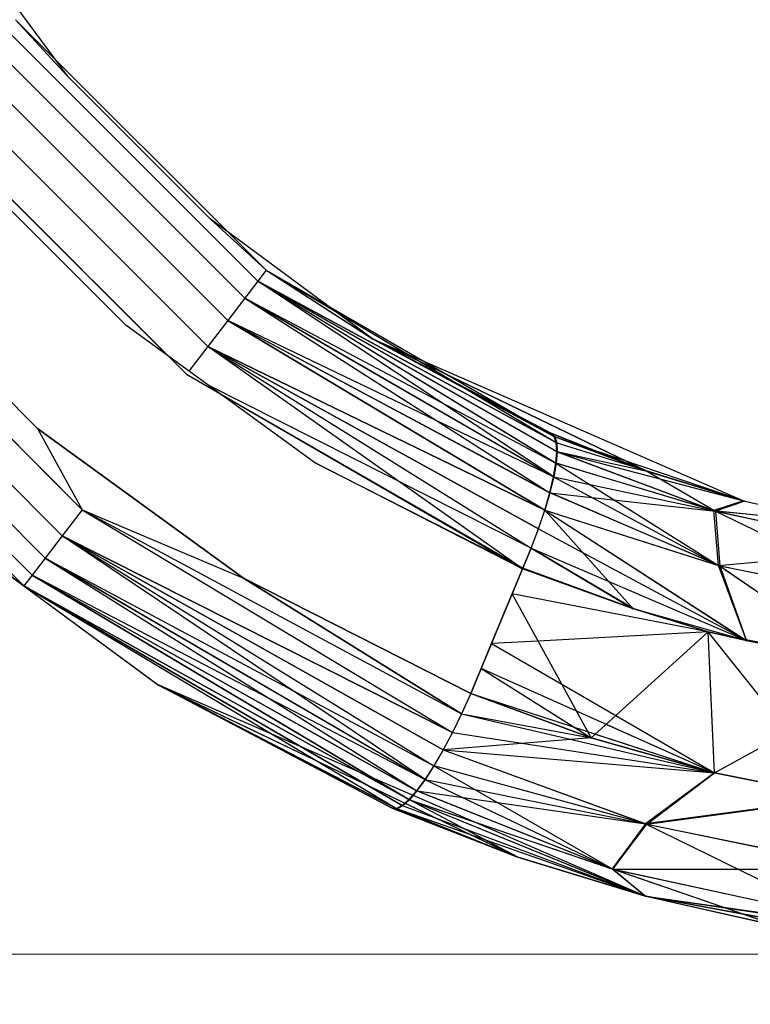
# Model space of a CAD drawing. Units: millimetres. Extents: x -6237 to 2675, y -4132 to 6622.
# Drawn here: x -2071 to -2066, y -1532 to -1524 of the extents above; entities that cross this region are included whole.
import ezdxf

# ---------------------------------------------------------------- set-up
doc = ezdxf.new("R2010")
doc.units = ezdxf.units.MM
doc.layers.add('Strefa bezpieczna', color=8, linetype='Continuous')
doc.dimstyles.get("Standard").update_dxf_attribs({"dimtxt": 180, "dimasz": 180, "dimexe": 0.18, "dimexo": 0.0625, "dimgap": 200, "dimtad": 0, "dimtih": 1, "dimtoh": 1, "dimlfac": 0.001, "dimzin": 0, "dimdsep": 46, "dimtxsty": 'Standard', "dimcen": 0.09, "dimse1": 1, "dimse2": 1, "dimadec": 0, "dimazin": 0, "dimtfac": 1, "dimtdec": 4, "dimtofl": 0, "dimtmove": 0, "dimatfit": 3, "dimfxl": 1, "dimtolj": 1, "dimtzin": 0, "dimarcsym": 0})

# ---------------------------------------------------------------- blocks, each defined once
blk = doc.blocks.new('*D10')
at = {"layer": 'Defpoints', "color": 0}
for p in [(107.2657, 5034.8525), (-5998.4388, -4132.0231), (166.4257, -4132.0231)]:
    blk.add_point(p, dxfattribs=at)
at = {"layer": 'Strefa bezpieczna', "color": 0, "lineweight": -2}
for p, q in [((-5998.4388, 4854.8525), (-5998.4388, 741.4147)), ((-5998.4388, -3952.0231), (-5998.4388, 161.4147))]:
    blk.add_line(p, q, dxfattribs=at)
at = {"layer": 'Strefa bezpieczna', "color": 0}
for points in [[(-5968.4388, 4854.8525), (-6028.4388, 4854.8525), (-5998.4388, 5034.8525)], [(-6028.4388, -3952.0231), (-5968.4388, -3952.0231), (-5998.4388, -4132.0231)]]:
    blk.add_solid(points, dxfattribs=at)
at = {"layer": 'Strefa bezpieczna', "color": 0, "insert": (-5998.4388, 451.4147), "char_height": 180, "attachment_point": 5}
blk.add_mtext('\\A1;9.17', dxfattribs=at)
blk = doc.blocks.new('*D11')
at = {"layer": 'Defpoints', "color": 0}
for p in [(631.6315, 3034.6499), (-4953.7038, -2632.3127), (-33.4253, -2632.3127)]:
    blk.add_point(p, dxfattribs=at)
at = {"layer": 'Strefa bezpieczna', "color": 0, "lineweight": -2}
for p, q in [((-4953.7038, 2854.6499), (-4953.7038, 491.1686)), ((-4953.7038, -2452.3127), (-4953.7038, -88.8314))]:
    blk.add_line(p, q, dxfattribs=at)
at = {"layer": 'Strefa bezpieczna', "color": 0}
for points in [[(-4923.7038, 2854.6499), (-4983.7038, 2854.6499), (-4953.7038, 3034.6499)], [(-4983.7038, -2452.3127), (-4923.7038, -2452.3127), (-4953.7038, -2632.3127)]]:
    blk.add_solid(points, dxfattribs=at)
at = {"layer": 'Strefa bezpieczna', "color": 0, "insert": (-4953.7038, 201.1686), "char_height": 180, "attachment_point": 5}
blk.add_mtext('\\A1;5.67', dxfattribs=at)

msp = doc.modelspace()

# ---------------------------------------------------------------- linework, layer by layer
for p, q in [((-2071.8866, -1523.6424), (-2071.0035, -1524.8373)), ((-2069.5373, -1526.2704), (-2071.383, -1524.4247)), ((-2071.0035, -1524.8373), (-2071.383, -1524.4247)), ((-2071.0026, -1524.8384), (-2071.383, -1524.4247)), ((-2071.383, -1524.4247), (-2069.5373, -1526.2704)), ((-2069.5373, -1526.2704), (-2071.383, -1524.4247)), ((-2071.0035, -1524.8373), (-2071.383, -1524.4247)), ((-2071.0026, -1524.8384), (-2071.383, -1524.4247)), ((-2071.383, -1524.4247), (-2069.5373, -1526.2704)), ((-2071.4622, -1524.4856), (-2069.5982, -1526.3497)), ((-2069.5982, -1526.3497), (-2071.4622, -1524.4856)), ((-2071.4622, -1524.4856), (-2069.5982, -1526.3497)), ((-2069.5982, -1526.3497), (-2071.4622, -1524.4856)), ((-2071.5883, -1524.5824), (-2069.695, -1526.4757)), ((-2069.695, -1526.4757), (-2071.5883, -1524.5824)), ((-2071.5883, -1524.5824), (-2069.695, -1526.4757)), ((-2069.695, -1526.4757), (-2071.5883, -1524.5824)), ((-2071.7525, -1524.7085), (-2069.8211, -1526.6399)), ((-2069.8211, -1526.6399), (-2071.7525, -1524.7085)), ((-2071.7525, -1524.7085), (-2069.8211, -1526.6399)), ((-2069.8211, -1526.6399), (-2071.7525, -1524.7085)), ((-2071.9438, -1524.8555), (-2069.968, -1526.8312)), ((-2069.968, -1526.8312), (-2071.9438, -1524.8555)), ((-2071.9438, -1524.8555), (-2069.968, -1526.8312)), ((-2069.968, -1526.8312), (-2071.9438, -1524.8555)), ((-2071.0035, -1524.8373), (-2069.9499, -1525.8909)), ((-2072.1491, -1525.0131), (-2070.1257, -1527.0365)), ((-2070.2614, -1526.9007), (-2072.0133, -1525.1489)), ((-2072.0133, -1525.1489), (-2070.2614, -1526.9007)), ((-2070.2614, -1526.9007), (-2072.0133, -1525.1489)), ((-2070.5715, -1526.6752), (-2071.7877, -1525.459)), ((-2073.1474, -1525.7799), (-2070.8925, -1528.0348)), ((-2070.8925, -1528.0348), (-2073.1474, -1525.7799)), ((-2073.1474, -1525.7799), (-2070.8925, -1528.0348)), ((-2070.8925, -1528.0348), (-2073.1474, -1525.7799)), ((-2069.9509, -1525.89), (-2069.5373, -1526.2704)), ((-2069.9509, -1525.89), (-2069.5373, -1526.2704)), ((-2068.7549, -1526.7741), (-2069.9499, -1525.8909)), ((-2069.9499, -1525.8909), (-2069.5373, -1526.2704)), ((-2069.9499, -1525.8909), (-2069.5373, -1526.2704)), ((-2071.0394, -1528.2261), (-2073.3386, -1525.9268)), ((-2073.3386, -1525.9268), (-2071.0394, -1528.2261)), ((-2071.0394, -1528.2261), (-2073.3386, -1525.9268)), ((-2073.3386, -1525.9268), (-2071.0394, -1528.2261)), ((-2071.1655, -1528.3903), (-2073.5029, -1526.053)), ((-2073.5029, -1526.053), (-2071.1655, -1528.3903)), ((-2071.1655, -1528.3903), (-2073.5029, -1526.053)), ((-2073.5029, -1526.053), (-2071.1655, -1528.3903)), ((-2071.2623, -1528.5164), (-2073.6289, -1526.1498)), ((-2073.6289, -1526.1498), (-2071.2623, -1528.5164)), ((-2071.2623, -1528.5164), (-2073.6289, -1526.1498)), ((-2073.6289, -1526.1498), (-2071.2623, -1528.5164)), ((-2071.3232, -1528.5956), (-2073.7082, -1526.2106)), ((-2073.7082, -1526.2106), (-2071.3232, -1528.5956)), ((-2071.3232, -1528.5956), (-2073.7082, -1526.2106)), ((-2073.7082, -1526.2106), (-2071.3232, -1528.5956)), ((-2072.4253, -1526.2313), (-2071.2212, -1527.4354)), ((-2069.5373, -1526.2704), (-2069.5982, -1526.3497)), ((-2069.5373, -1526.2704), (-2069.5982, -1526.3497)), ((-2069.5373, -1526.2704), (-2069.5982, -1526.3497)), ((-2069.5373, -1526.2704), (-2069.5982, -1526.3497)), ((-2069.5373, -1526.2704), (-2068.7515, -1526.7762)), ((-2069.5373, -1526.2704), (-2067.411, -1527.4971)), ((-2069.5373, -1526.2704), (-2067.3973, -1527.5421)), ((-2069.5373, -1526.2704), (-2067.4016, -1527.5401)), ((-2069.5373, -1526.2704), (-2067.4162, -1527.4948)), ((-2069.5373, -1526.2704), (-2068.7549, -1526.7741)), ((-2069.5373, -1526.2704), (-2068.7515, -1526.7762)), ((-2069.5373, -1526.2704), (-2067.411, -1527.4971)), ((-2069.5373, -1526.2704), (-2067.3973, -1527.5421)), ((-2069.5373, -1526.2704), (-2067.4016, -1527.5401)), ((-2069.5373, -1526.2704), (-2067.4162, -1527.4948)), ((-2069.5373, -1526.2704), (-2068.7549, -1526.7741)), ((-2069.5982, -1526.3497), (-2069.695, -1526.4757)), ((-2069.5982, -1526.3497), (-2069.695, -1526.4757)), ((-2069.5982, -1526.3497), (-2069.695, -1526.4757)), ((-2069.5982, -1526.3497), (-2069.695, -1526.4757)), ((-2069.5982, -1526.3497), (-2067.3973, -1527.5421)), ((-2069.5982, -1526.3497), (-2067.3941, -1527.6072)), ((-2069.5982, -1526.3497), (-2067.4015, -1527.6914)), ((-2067.4195, -1527.7927), (-2069.5982, -1526.3497)), ((-2067.4016, -1527.5401), (-2069.5982, -1526.3497)), ((-2067.3973, -1527.6058), (-2069.5982, -1526.3497)), ((-2069.5982, -1526.3497), (-2067.4039, -1527.6903)), ((-2069.5982, -1526.3497), (-2067.3973, -1527.5421)), ((-2069.5982, -1526.3497), (-2067.3941, -1527.6072)), ((-2069.5982, -1526.3497), (-2067.4015, -1527.6914)), ((-2067.4195, -1527.7927), (-2069.5982, -1526.3497)), ((-2067.4016, -1527.5401), (-2069.5982, -1526.3497)), ((-2067.3973, -1527.6058), (-2069.5982, -1526.3497)), ((-2069.5982, -1526.3497), (-2067.4039, -1527.6903)), ((-2069.695, -1526.4757), (-2069.8211, -1526.6399)), ((-2069.695, -1526.4757), (-2069.8211, -1526.6399)), ((-2069.695, -1526.4757), (-2069.8211, -1526.6399)), ((-2069.695, -1526.4757), (-2069.8211, -1526.6399)), ((-2069.695, -1526.4757), (-2067.4195, -1527.7927)), ((-2069.695, -1526.4757), (-2067.4475, -1527.9088)), ((-2067.421, -1527.7916), (-2069.695, -1526.4757)), ((-2069.695, -1526.4757), (-2067.4039, -1527.6903)), ((-2069.695, -1526.4757), (-2067.4195, -1527.7927)), ((-2069.695, -1526.4757), (-2067.4475, -1527.9088)), ((-2067.421, -1527.7916), (-2069.695, -1526.4757)), ((-2069.695, -1526.4757), (-2067.4039, -1527.6903)), ((-2069.8211, -1526.6399), (-2069.968, -1526.8312)), ((-2069.8211, -1526.6399), (-2069.968, -1526.8312)), ((-2069.8211, -1526.6399), (-2069.968, -1526.8312)), ((-2069.8211, -1526.6399), (-2069.968, -1526.8312)), ((-2069.8211, -1526.6399), (-2067.4475, -1527.9088)), ((-2069.8211, -1526.6399), (-2067.4853, -1528.0373)), ((-2067.4856, -1528.0366), (-2069.8211, -1526.6399)), ((-2069.8211, -1526.6399), (-2067.4484, -1527.9079)), ((-2067.421, -1527.7916), (-2069.8211, -1526.6399)), ((-2069.8211, -1526.6399), (-2067.4475, -1527.9088)), ((-2069.8211, -1526.6399), (-2067.4853, -1528.0373)), ((-2067.4856, -1528.0366), (-2069.8211, -1526.6399)), ((-2069.8211, -1526.6399), (-2067.4484, -1527.9079)), ((-2067.421, -1527.7916), (-2069.8211, -1526.6399)), ((-2069.1806, -1527.6869), (-2070.5715, -1526.6752)), ((-2066.7403, -1527.7472), (-2068.7549, -1526.7741)), ((-2068.7549, -1526.7741), (-2066.0212, -1527.9699)), ((-2067.4411, -1527.4709), (-2068.7549, -1526.7741)), ((-2068.7549, -1526.7741), (-2067.4162, -1527.4948)), ((-2067.4411, -1527.4709), (-2068.7549, -1526.7741)), ((-2068.7549, -1526.7741), (-2067.4162, -1527.4948)), ((-2068.7515, -1526.7762), (-2067.4349, -1527.4737)), ((-2066.7329, -1527.7498), (-2068.7515, -1526.7762)), ((-2067.411, -1527.4971), (-2068.7515, -1526.7762)), ((-2068.7515, -1526.7762), (-2067.4349, -1527.4737)), ((-2066.7329, -1527.7498), (-2068.7515, -1526.7762)), ((-2067.411, -1527.4971), (-2068.7515, -1526.7762)), ((-2069.968, -1526.8312), (-2070.1074, -1527.0127)), ((-2069.968, -1526.8312), (-2070.1074, -1527.0127)), ((-2069.968, -1526.8312), (-2070.1074, -1527.0127)), ((-2069.968, -1526.8312), (-2070.1074, -1527.0127)), ((-2069.968, -1526.8312), (-2067.4853, -1528.0373)), ((-2069.968, -1526.8312), (-2067.5317, -1528.1748)), ((-2069.968, -1526.8312), (-2067.5857, -1528.3176)), ((-2067.649, -1528.4695), (-2069.968, -1526.8312)), ((-2067.4856, -1528.0366), (-2069.968, -1526.8312)), ((-2067.5317, -1528.1742), (-2069.968, -1526.8312)), ((-2069.968, -1526.8312), (-2067.5855, -1528.3171)), ((-2069.968, -1526.8312), (-2067.4853, -1528.0373)), ((-2069.968, -1526.8312), (-2067.5317, -1528.1748)), ((-2069.968, -1526.8312), (-2067.5857, -1528.3176)), ((-2067.649, -1528.4695), (-2069.968, -1526.8312)), ((-2067.4856, -1528.0366), (-2069.968, -1526.8312)), ((-2067.5317, -1528.1742), (-2069.968, -1526.8312)), ((-2069.968, -1526.8312), (-2067.5855, -1528.3171)), ((-2070.1257, -1527.0365), (-2067.649, -1528.4695)), ((-2067.5855, -1528.3171), (-2069.9599, -1527.1201)), ((-2067.5855, -1528.3171), (-2069.9599, -1527.1201)), ((-2067.6467, -1528.464), (-2069.8815, -1527.1771)), ((-2067.6467, -1528.464), (-2069.8815, -1527.1771)), ((-2069.877, -1527.1804), (-2067.649, -1528.4695)), ((-2069.7038, -1528.5391), (-2071.2212, -1527.4354)), ((-2071.2212, -1527.4354), (-2069.7038, -1528.5391)), ((-2071.2212, -1527.4354), (-2070.8925, -1528.0348)), ((-2071.2212, -1527.4354), (-2070.8925, -1528.0348)), ((-2071.2212, -1527.4354), (-2069.7038, -1528.5391)), ((-2071.2212, -1527.4354), (-2070.8925, -1528.0348)), ((-2071.2212, -1527.4354), (-2070.8925, -1528.0348)), ((-2066.7403, -1527.7472), (-2067.4411, -1527.4709)), ((-2067.4162, -1527.4948), (-2067.4411, -1527.4709)), ((-2066.7403, -1527.7472), (-2067.4411, -1527.4709)), ((-2067.4162, -1527.4948), (-2067.4411, -1527.4709)), ((-2067.4349, -1527.4737), (-2066.7329, -1527.7498)), ((-2067.4349, -1527.4737), (-2067.411, -1527.4971)), ((-2067.4349, -1527.4737), (-2066.7329, -1527.7498)), ((-2067.4349, -1527.4737), (-2067.411, -1527.4971)), ((-2067.4162, -1527.4948), (-2066.7403, -1527.7472)), ((-2067.4016, -1527.5401), (-2067.4162, -1527.4948)), ((-2067.4162, -1527.4948), (-2066.7403, -1527.7472)), ((-2067.4016, -1527.5401), (-2067.4162, -1527.4948)), ((-2067.411, -1527.4971), (-2066.0127, -1527.9722)), ((-2066.7329, -1527.7498), (-2067.411, -1527.4971)), ((-2067.411, -1527.4971), (-2067.3973, -1527.5421)), ((-2067.411, -1527.4971), (-2066.0127, -1527.9722)), ((-2066.7329, -1527.7498), (-2067.411, -1527.4971)), ((-2067.411, -1527.4971), (-2067.3973, -1527.5421)), ((-2067.3973, -1527.6058), (-2067.4016, -1527.5401)), ((-2067.3973, -1527.6058), (-2067.4016, -1527.5401)), ((-2067.3973, -1527.5421), (-2066.0127, -1527.9722)), ((-2067.3973, -1527.5421), (-2067.3941, -1527.6072)), ((-2067.3973, -1527.5421), (-2066.0127, -1527.9722)), ((-2067.3973, -1527.5421), (-2067.3941, -1527.6072)), ((-2067.4039, -1527.6903), (-2067.3973, -1527.6058)), ((-2067.4039, -1527.6903), (-2067.3973, -1527.6058)), ((-2067.3941, -1527.6072), (-2067.4015, -1527.6914)), ((-2067.3941, -1527.6072), (-2067.4015, -1527.6914)), ((-2067.3973, -1527.6058), (-2066.241, -1528.0404)), ((-2067.3973, -1527.6058), (-2066.7403, -1527.7472)), ((-2067.3973, -1527.6058), (-2066.241, -1528.0404)), ((-2067.3973, -1527.6058), (-2066.7403, -1527.7472)), ((-2067.3941, -1527.6072), (-2066.0127, -1527.9722)), ((-2067.3941, -1527.6072), (-2066.2277, -1528.0442)), ((-2067.3941, -1527.6072), (-2066.0127, -1527.9722)), ((-2067.3941, -1527.6072), (-2066.2277, -1528.0442)), ((-2069.1806, -1527.6869), (-2067.6467, -1528.464)), ((-2067.649, -1528.4695), (-2069.1806, -1527.6869)), ((-2069.1806, -1527.6869), (-2067.6467, -1528.464)), ((-2067.649, -1528.4695), (-2069.1806, -1527.6869)), ((-2067.421, -1527.7916), (-2067.4039, -1527.6903)), ((-2067.421, -1527.7916), (-2067.4039, -1527.6903)), ((-2067.4015, -1527.6914), (-2067.4195, -1527.7927)), ((-2067.4015, -1527.6914), (-2067.4195, -1527.7927)), ((-2066.241, -1528.0404), (-2067.4039, -1527.6903)), ((-2067.4039, -1527.6903), (-2066.2055, -1528.4456)), ((-2066.241, -1528.0404), (-2067.4039, -1527.6903)), ((-2067.4039, -1527.6903), (-2066.2055, -1528.4456)), ((-2066.2277, -1528.0442), (-2067.4015, -1527.6914)), ((-2066.2277, -1528.0442), (-2067.4015, -1527.6914)), ((-2067.4484, -1527.9079), (-2067.421, -1527.7916)), ((-2067.4484, -1527.9079), (-2067.421, -1527.7916)), ((-2067.4195, -1527.7927), (-2067.4475, -1527.9088)), ((-2067.4195, -1527.7927), (-2067.4475, -1527.9088)), ((-2067.421, -1527.7916), (-2066.2055, -1528.4456)), ((-2067.421, -1527.7916), (-2066.2055, -1528.4456)), ((-2067.4195, -1527.7927), (-2066.2277, -1528.0442)), ((-2067.4195, -1527.7927), (-2066.2277, -1528.0442)), ((-2066.0212, -1527.9699), (-2066.7403, -1527.7472)), ((-2066.241, -1528.0404), (-2066.7403, -1527.7472)), ((-2066.241, -1528.0404), (-2066.7403, -1527.7472)), ((-2066.7329, -1527.7498), (-2066.0127, -1527.9722)), ((-2066.7329, -1527.7498), (-2066.0127, -1527.9722)), ((-2067.4856, -1528.0366), (-2067.4484, -1527.9079)), ((-2067.4856, -1528.0366), (-2067.4484, -1527.9079)), ((-2067.4475, -1527.9088), (-2067.4853, -1528.0373)), ((-2067.4475, -1527.9088), (-2067.4853, -1528.0373)), ((-2066.2055, -1528.4456), (-2067.4484, -1527.9079)), ((-2066.2055, -1528.4456), (-2067.4484, -1527.9079)), ((-2066.1962, -1528.4484), (-2067.4475, -1527.9088)), ((-2067.4475, -1527.9088), (-2066.2277, -1528.0442)), ((-2066.1962, -1528.4484), (-2067.4475, -1527.9088)), ((-2067.4475, -1527.9088), (-2066.2277, -1528.0442)), ((-2066.0212, -1527.9699), (-2066.241, -1528.0404)), ((-2066.0212, -1527.9699), (-2066.241, -1528.0404)), ((-2066.0127, -1527.9722), (-2066.2277, -1528.0442)), ((-2066.0127, -1527.9722), (-2066.2277, -1528.0442)), ((-2066.0212, -1527.9699), (-2065.2779, -1528.1396)), ((-2070.8925, -1528.0348), (-2071.0394, -1528.2261)), ((-2070.8925, -1528.0348), (-2071.0394, -1528.2261)), ((-2070.8925, -1528.0348), (-2071.0394, -1528.2261)), ((-2070.8925, -1528.0348), (-2071.0394, -1528.2261)), ((-2070.8925, -1528.0348), (-2068.1661, -1529.6751)), ((-2070.8925, -1528.0348), (-2068.0983, -1529.5372)), ((-2070.8925, -1528.0348), (-2069.7038, -1528.5391)), ((-2070.8925, -1528.0348), (-2069.7038, -1528.5391)), ((-2070.8925, -1528.0348), (-2068.0981, -1529.5372)), ((-2070.8925, -1528.0348), (-2068.1656, -1529.6751)), ((-2070.8925, -1528.0348), (-2068.1661, -1529.6751)), ((-2070.8925, -1528.0348), (-2068.0983, -1529.5372)), ((-2070.8925, -1528.0348), (-2069.7038, -1528.5391)), ((-2070.8925, -1528.0348), (-2069.7038, -1528.5391)), ((-2070.8925, -1528.0348), (-2068.0981, -1529.5372)), ((-2070.8925, -1528.0348), (-2068.1656, -1529.6751)), ((-2067.5317, -1528.1742), (-2067.4856, -1528.0366)), ((-2067.5317, -1528.1742), (-2067.4856, -1528.0366)), ((-2067.5317, -1528.1748), (-2067.4853, -1528.0373)), ((-2067.5317, -1528.1748), (-2067.4853, -1528.0373)), ((-2067.4856, -1528.0366), (-2066.0002, -1528.999)), ((-2067.4856, -1528.0366), (-2066.2055, -1528.4456)), ((-2067.4856, -1528.0366), (-2066.0002, -1528.999)), ((-2067.4856, -1528.0366), (-2066.2055, -1528.4456)), ((-2067.4853, -1528.0373), (-2066.1962, -1528.4484)), ((-2067.4853, -1528.0373), (-2066.0003, -1528.9995)), ((-2066.8337, -1528.7638), (-2067.4853, -1528.0373)), ((-2067.4853, -1528.0373), (-2066.1962, -1528.4484)), ((-2067.4853, -1528.0373), (-2066.0003, -1528.9995)), ((-2066.8337, -1528.7638), (-2067.4853, -1528.0373)), ((-2066.241, -1528.0404), (-2064.9344, -1528.3266)), ((-2066.2055, -1528.4456), (-2066.241, -1528.0404)), ((-2066.241, -1528.0404), (-2065.2875, -1528.1378)), ((-2066.241, -1528.0404), (-2064.9344, -1528.3266)), ((-2066.2055, -1528.4456), (-2066.241, -1528.0404)), ((-2066.241, -1528.0404), (-2065.2875, -1528.1378)), ((-2066.2277, -1528.0442), (-2064.9128, -1528.3298)), ((-2065.2779, -1528.1396), (-2066.2277, -1528.0442)), ((-2066.2277, -1528.0442), (-2064.8281, -1528.7262)), ((-2066.2277, -1528.0442), (-2066.1962, -1528.4484)), ((-2066.2277, -1528.0442), (-2064.9128, -1528.3298)), ((-2065.2779, -1528.1396), (-2066.2277, -1528.0442)), ((-2066.2277, -1528.0442), (-2064.8281, -1528.7262)), ((-2066.2277, -1528.0442), (-2066.1962, -1528.4484)), ((-2071.3232, -1528.5956), (-2071.9028, -1528.1682)), ((-2071.3232, -1528.5956), (-2071.9028, -1528.1682)), ((-2071.9017, -1528.1692), (-2070.3344, -1529.3247)), ((-2071.3232, -1528.5956), (-2071.9017, -1528.1692)), ((-2071.3232, -1528.5956), (-2071.9017, -1528.1692)), ((-2071.0394, -1528.2261), (-2071.1655, -1528.3903)), ((-2071.0394, -1528.2261), (-2071.1655, -1528.3903)), ((-2071.0394, -1528.2261), (-2071.1655, -1528.3903)), ((-2071.0394, -1528.2261), (-2071.1655, -1528.3903)), ((-2068.1661, -1529.6751), (-2071.0394, -1528.2261)), ((-2068.2351, -1529.8041), (-2071.0394, -1528.2261)), ((-2071.0394, -1528.2261), (-2068.3033, -1529.9207)), ((-2071.0394, -1528.2261), (-2068.1656, -1529.6751)), ((-2071.0394, -1528.2261), (-2068.234, -1529.8042)), ((-2071.0394, -1528.2261), (-2068.3016, -1529.9211)), ((-2068.3666, -1530.0226), (-2071.0394, -1528.2261)), ((-2068.1661, -1529.6751), (-2071.0394, -1528.2261)), ((-2068.2351, -1529.8041), (-2071.0394, -1528.2261)), ((-2071.0394, -1528.2261), (-2068.3033, -1529.9207)), ((-2071.0394, -1528.2261), (-2068.1656, -1529.6751)), ((-2071.0394, -1528.2261), (-2068.234, -1529.8042)), ((-2071.0394, -1528.2261), (-2068.3016, -1529.9211)), ((-2068.3666, -1530.0226), (-2071.0394, -1528.2261)), ((-2067.5857, -1528.3176), (-2067.5317, -1528.1748)), ((-2067.5857, -1528.3176), (-2067.5317, -1528.1748)), ((-2067.5855, -1528.3171), (-2067.5317, -1528.1742)), ((-2067.5855, -1528.3171), (-2067.5317, -1528.1742)), ((-2067.5317, -1528.1742), (-2066.0002, -1528.999)), ((-2067.5317, -1528.1742), (-2066.0002, -1528.999)), ((-2067.5857, -1528.3176), (-2067.649, -1528.4695)), ((-2067.5857, -1528.3176), (-2067.649, -1528.4695)), ((-2067.6467, -1528.464), (-2067.5855, -1528.3171)), ((-2067.6467, -1528.464), (-2067.5855, -1528.3171)), ((-2067.5857, -1528.3176), (-2066.8337, -1528.7638)), ((-2067.5857, -1528.3176), (-2066.8337, -1528.7638)), ((-2067.5855, -1528.3171), (-2066.0002, -1528.999)), ((-2066.8336, -1528.7634), (-2067.5855, -1528.3171)), ((-2067.5855, -1528.3171), (-2066.0002, -1528.999)), ((-2066.8336, -1528.7634), (-2067.5855, -1528.3171)), ((-2066.2055, -1528.4456), (-2064.9344, -1528.3266)), ((-2066.2055, -1528.4456), (-2064.9344, -1528.3266)), ((-2071.1655, -1528.3903), (-2071.2623, -1528.5164)), ((-2071.1655, -1528.3903), (-2071.2623, -1528.5164)), ((-2071.1655, -1528.3903), (-2071.2623, -1528.5164)), ((-2071.1655, -1528.3903), (-2071.2623, -1528.5164)), ((-2068.369, -1530.0218), (-2071.1655, -1528.3903)), ((-2071.1655, -1528.3903), (-2068.3033, -1529.9207)), ((-2071.1655, -1528.3903), (-2068.3666, -1530.0226)), ((-2071.1655, -1528.3903), (-2068.4275, -1530.1067)), ((-2068.369, -1530.0218), (-2071.1655, -1528.3903)), ((-2071.1655, -1528.3903), (-2068.3033, -1529.9207)), ((-2071.1655, -1528.3903), (-2068.3666, -1530.0226)), ((-2071.1655, -1528.3903), (-2068.4275, -1530.1067)), ((-2066.2055, -1528.4456), (-2064.8458, -1528.7237)), ((-2065.151, -1529.1686), (-2066.2055, -1528.4456)), ((-2066.0002, -1528.999), (-2066.2055, -1528.4456)), ((-2066.2055, -1528.4456), (-2064.8458, -1528.7237)), ((-2065.151, -1529.1686), (-2066.2055, -1528.4456)), ((-2066.0002, -1528.999), (-2066.2055, -1528.4456)), ((-2066.1962, -1528.4484), (-2064.8281, -1528.7262)), ((-2066.1962, -1528.4484), (-2065.151, -1529.1691)), ((-2066.1962, -1528.4484), (-2066.0003, -1528.9995)), ((-2066.1962, -1528.4484), (-2064.8281, -1528.7262)), ((-2066.1962, -1528.4484), (-2065.151, -1529.1691)), ((-2066.1962, -1528.4484), (-2066.0003, -1528.9995)), ((-2071.2623, -1528.5164), (-2071.3232, -1528.5956)), ((-2071.2623, -1528.5164), (-2071.3232, -1528.5956)), ((-2071.2623, -1528.5164), (-2071.3232, -1528.5956)), ((-2071.2623, -1528.5164), (-2071.3232, -1528.5956)), ((-2068.4869, -1530.1698), (-2071.2623, -1528.5164)), ((-2071.2623, -1528.5164), (-2068.4307, -1530.1055)), ((-2068.369, -1530.0218), (-2071.2623, -1528.5164)), ((-2071.2623, -1528.5164), (-2068.4275, -1530.1067)), ((-2071.2623, -1528.5164), (-2068.4829, -1530.1714)), ((-2068.4869, -1530.1698), (-2071.2623, -1528.5164)), ((-2071.2623, -1528.5164), (-2068.4307, -1530.1055)), ((-2068.369, -1530.0218), (-2071.2623, -1528.5164)), ((-2071.2623, -1528.5164), (-2068.4275, -1530.1067)), ((-2071.2623, -1528.5164), (-2068.4829, -1530.1714)), ((-2067.7253, -1528.6531), (-2067.6467, -1528.464)), ((-2067.7253, -1528.6531), (-2067.6467, -1528.464)), ((-2067.649, -1528.4695), (-2067.7253, -1528.6531)), ((-2067.649, -1528.4695), (-2067.7253, -1528.6531)), ((-2066.8337, -1528.7638), (-2067.649, -1528.4695)), ((-2066.8337, -1528.7638), (-2067.649, -1528.4695)), ((-2066.8336, -1528.7634), (-2067.6467, -1528.464)), ((-2066.8336, -1528.7634), (-2067.6467, -1528.464)), ((-2068.4869, -1530.1698), (-2071.3232, -1528.5956)), ((-2068.5363, -1530.2131), (-2071.3232, -1528.5956)), ((-2071.3232, -1528.5956), (-2070.3344, -1529.3247)), ((-2071.3232, -1528.5956), (-2068.578, -1530.2346)), ((-2071.3232, -1528.5956), (-2068.4829, -1530.1714)), ((-2071.3232, -1528.5956), (-2068.5313, -1530.2151)), ((-2071.3232, -1528.5956), (-2068.572, -1530.2372)), ((-2071.3232, -1528.5956), (-2070.3305, -1529.3271)), ((-2068.4869, -1530.1698), (-2071.3232, -1528.5956)), ((-2068.5363, -1530.2131), (-2071.3232, -1528.5956)), ((-2071.3232, -1528.5956), (-2070.3344, -1529.3247)), ((-2071.3232, -1528.5956), (-2068.578, -1530.2346)), ((-2071.3232, -1528.5956), (-2068.4829, -1530.1714)), ((-2071.3232, -1528.5956), (-2068.5313, -1530.2151)), ((-2071.3232, -1528.5956), (-2068.572, -1530.2372)), ((-2071.3232, -1528.5956), (-2070.3305, -1529.3271)), ((-2068.0307, -1529.3874), (-2069.7038, -1528.5391)), ((-2069.7038, -1528.5391), (-2068.0308, -1529.3878)), ((-2069.7038, -1528.5391), (-2068.0983, -1529.5372)), ((-2068.0981, -1529.5372), (-2069.7038, -1528.5391)), ((-2068.0307, -1529.3874), (-2069.7038, -1528.5391)), ((-2069.7038, -1528.5391), (-2068.0308, -1529.3878)), ((-2069.7038, -1528.5391), (-2068.0983, -1529.5372)), ((-2068.0981, -1529.5372), (-2069.7038, -1528.5391)), ((-2067.7253, -1528.6531), (-2067.8017, -1528.8368)), ((-2067.7253, -1528.6531), (-2067.8017, -1528.8368)), ((-2067.8016, -1528.8367), (-2067.7253, -1528.6531)), ((-2067.8016, -1528.8367), (-2067.7253, -1528.6531)), ((-2066.2819, -1528.9348), (-2067.7253, -1528.6531)), ((-2067.5344, -1529.002), (-2067.7253, -1528.6531)), ((-2066.2819, -1528.9348), (-2066.8337, -1528.7638)), ((-2066.2819, -1528.9348), (-2066.8337, -1528.7638)), ((-2066.2819, -1528.9348), (-2066.8336, -1528.7634)), ((-2066.8336, -1528.7634), (-2066.0002, -1528.999)), ((-2066.2819, -1528.9348), (-2066.8336, -1528.7634)), ((-2066.8336, -1528.7634), (-2066.0002, -1528.999)), ((-2067.8017, -1528.8368), (-2067.8781, -1529.0205)), ((-2067.8017, -1528.8368), (-2067.8781, -1529.0205)), ((-2067.878, -1529.0203), (-2067.8016, -1528.8367)), ((-2067.878, -1529.0203), (-2067.8016, -1528.8367)), ((-2066.2819, -1528.9348), (-2067.5344, -1529.002)), ((-2066.2819, -1528.9348), (-2066.9626, -1529.5511)), ((-2066.2348, -1529.9729), (-2066.2819, -1528.9348)), ((-2066.2819, -1528.9348), (-2064.8662, -1529.2174)), ((-2065.6932, -1529.6739), (-2066.2819, -1528.9348)), ((-2066.0003, -1528.9995), (-2066.2819, -1528.9348)), ((-2066.2819, -1528.9348), (-2065.151, -1529.1686)), ((-2066.2819, -1528.9348), (-2066.0002, -1528.999)), ((-2066.2347, -1529.9725), (-2066.2819, -1528.9348)), ((-2066.0003, -1528.9995), (-2066.2819, -1528.9348)), ((-2066.2819, -1528.9348), (-2065.151, -1529.1686)), ((-2066.2819, -1528.9348), (-2066.0002, -1528.999)), ((-2066.2347, -1529.9725), (-2066.2819, -1528.9348)), ((-2067.8781, -1529.0205), (-2067.9545, -1529.2041)), ((-2067.8781, -1529.0205), (-2067.9545, -1529.2041)), ((-2067.9543, -1529.2038), (-2067.878, -1529.0203)), ((-2067.9543, -1529.2038), (-2067.878, -1529.0203)), ((-2067.5344, -1529.002), (-2067.8781, -1529.0205)), ((-2067.8781, -1529.0205), (-2067.36, -1529.3207)), ((-2067.36, -1529.3207), (-2067.5344, -1529.002)), ((-2064.8662, -1529.2174), (-2066.0003, -1528.9995)), ((-2065.151, -1529.1691), (-2066.0003, -1528.9995)), ((-2064.8662, -1529.2174), (-2066.0003, -1528.9995)), ((-2065.151, -1529.1691), (-2066.0003, -1528.9995)), ((-2066.0002, -1528.999), (-2065.151, -1529.1686)), ((-2066.0002, -1528.999), (-2065.151, -1529.1686)), ((-2067.9545, -1529.2041), (-2068.0308, -1529.3878)), ((-2067.9545, -1529.2041), (-2068.0308, -1529.3878)), ((-2068.0307, -1529.3874), (-2067.9543, -1529.2038)), ((-2068.0307, -1529.3874), (-2067.9543, -1529.2038)), ((-2066.2348, -1529.9729), (-2067.9545, -1529.2041)), ((-2067.9545, -1529.2041), (-2067.1442, -1529.7158)), ((-2067.252, -1529.5181), (-2067.9545, -1529.2041)), ((-2067.9545, -1529.2041), (-2067.1442, -1529.7158)), ((-2070.3344, -1529.3247), (-2067.6923, -1530.5924)), ((-2066.7499, -1530.8804), (-2070.3344, -1529.3247)), ((-2070.3344, -1529.3247), (-2068.6107, -1530.2338)), ((-2068.578, -1530.2346), (-2070.3344, -1529.3247)), ((-2070.3344, -1529.3247), (-2068.6107, -1530.2338)), ((-2068.578, -1530.2346), (-2070.3344, -1529.3247)), ((-2067.1441, -1529.7154), (-2067.36, -1529.3207)), ((-2067.36, -1529.3207), (-2066.9626, -1529.5511)), ((-2068.6037, -1530.2368), (-2070.3305, -1529.3271)), ((-2070.3305, -1529.3271), (-2067.6842, -1530.5952)), ((-2070.3305, -1529.3271), (-2068.572, -1530.2372)), ((-2068.6037, -1530.2368), (-2070.3305, -1529.3271)), ((-2070.3305, -1529.3271), (-2067.6842, -1530.5952)), ((-2070.3305, -1529.3271), (-2068.572, -1530.2372)), ((-2068.0307, -1529.3874), (-2068.0983, -1529.5372)), ((-2068.0307, -1529.3874), (-2068.0983, -1529.5372)), ((-2068.0308, -1529.3878), (-2068.0981, -1529.5372)), ((-2068.0308, -1529.3878), (-2068.0981, -1529.5372)), ((-2068.0308, -1529.3878), (-2067.1442, -1529.7158)), ((-2068.0308, -1529.3878), (-2066.2348, -1529.9729)), ((-2068.0308, -1529.3878), (-2067.1442, -1529.7158)), ((-2068.0308, -1529.3878), (-2067.1699, -1529.6682)), ((-2067.1441, -1529.7154), (-2068.0307, -1529.3874)), ((-2067.1441, -1529.7154), (-2068.0307, -1529.3874)), ((-2068.0983, -1529.5372), (-2068.1661, -1529.6751)), ((-2068.0983, -1529.5372), (-2068.1661, -1529.6751)), ((-2068.0981, -1529.5372), (-2068.1656, -1529.6751)), ((-2068.0981, -1529.5372), (-2068.1656, -1529.6751)), ((-2068.0983, -1529.5372), (-2067.1441, -1529.7154)), ((-2068.0983, -1529.5372), (-2067.1441, -1529.7154)), ((-2068.0981, -1529.5372), (-2066.2348, -1529.9729)), ((-2068.0981, -1529.5372), (-2066.2348, -1529.9729)), ((-2066.9626, -1529.5511), (-2067.1441, -1529.7154)), ((-2066.2348, -1529.9729), (-2067.0339, -1529.6157)), ((-2066.9626, -1529.5511), (-2066.2348, -1529.9729)), ((-2068.1661, -1529.6751), (-2068.2351, -1529.8041)), ((-2068.1661, -1529.6751), (-2068.2351, -1529.8041)), ((-2068.1656, -1529.6751), (-2068.234, -1529.8042)), ((-2068.1656, -1529.6751), (-2068.234, -1529.8042)), ((-2068.1656, -1529.6751), (-2066.2348, -1529.9729)), ((-2068.1656, -1529.6751), (-2066.2348, -1529.9729)), ((-2067.1126, -1529.6869), (-2066.2348, -1529.9729)), ((-2066.2348, -1529.9729), (-2065.6932, -1529.6739)), ((-2067.1441, -1529.7154), (-2068.2351, -1529.8041)), ((-2067.1441, -1529.7154), (-2068.2351, -1529.8041)), ((-2067.1442, -1529.7158), (-2066.2348, -1529.9729)), ((-2067.1442, -1529.7158), (-2066.2348, -1529.9729)), ((-2066.2347, -1529.9725), (-2067.1441, -1529.7154)), ((-2066.2347, -1529.9725), (-2067.1441, -1529.7154)), ((-2068.2351, -1529.8041), (-2068.3033, -1529.9207)), ((-2068.2351, -1529.8041), (-2068.3033, -1529.9207)), ((-2068.234, -1529.8042), (-2068.3016, -1529.9211)), ((-2068.234, -1529.8042), (-2068.3016, -1529.9211)), ((-2068.2351, -1529.8041), (-2066.7351, -1530.3517)), ((-2068.2351, -1529.8041), (-2066.2347, -1529.9725)), ((-2068.2351, -1529.8041), (-2066.7351, -1530.3517)), ((-2068.2351, -1529.8041), (-2066.2347, -1529.9725)), ((-2068.234, -1529.8042), (-2066.2348, -1529.9729)), ((-2068.234, -1529.8042), (-2066.7446, -1530.3493)), ((-2068.234, -1529.8042), (-2066.2348, -1529.9729)), ((-2068.234, -1529.8042), (-2066.7446, -1530.3493)), ((-2068.3033, -1529.9207), (-2068.369, -1530.0218)), ((-2068.3033, -1529.9207), (-2068.369, -1530.0218)), ((-2068.3016, -1529.9211), (-2068.3666, -1530.0226)), ((-2068.3016, -1529.9211), (-2068.3666, -1530.0226)), ((-2066.7351, -1530.3517), (-2068.3033, -1529.9207)), ((-2068.3033, -1529.9207), (-2066.9855, -1530.6817)), ((-2066.7351, -1530.3517), (-2068.3033, -1529.9207)), ((-2068.3033, -1529.9207), (-2066.9855, -1530.6817)), ((-2066.7446, -1530.3493), (-2068.3016, -1529.9211)), ((-2066.7446, -1530.3493), (-2068.3016, -1529.9211)), ((-2066.2348, -1529.9729), (-2066.7446, -1530.3493)), ((-2066.2348, -1529.9729), (-2066.7446, -1530.3493)), ((-2066.7351, -1530.3517), (-2066.2347, -1529.9725)), ((-2066.7351, -1530.3517), (-2066.2347, -1529.9725)), ((-2066.2348, -1529.9729), (-2065.3082, -1530.1578)), ((-2066.2348, -1529.9729), (-2065.3082, -1530.1578)), ((-2065.3082, -1530.1574), (-2066.2347, -1529.9725)), ((-2065.3082, -1530.1574), (-2066.2347, -1529.9725)), ((-2068.369, -1530.0218), (-2068.4307, -1530.1055)), ((-2068.369, -1530.0218), (-2068.4307, -1530.1055)), ((-2068.3666, -1530.0226), (-2068.4275, -1530.1067)), ((-2068.3666, -1530.0226), (-2068.4275, -1530.1067)), ((-2068.369, -1530.0218), (-2066.9855, -1530.6817)), ((-2068.369, -1530.0218), (-2066.9855, -1530.6817)), ((-2068.3666, -1530.0226), (-2066.7446, -1530.3493)), ((-2068.3666, -1530.0226), (-2066.7446, -1530.3493)), ((-2068.4307, -1530.1055), (-2068.4869, -1530.1698)), ((-2068.4307, -1530.1055), (-2068.4869, -1530.1698)), ((-2068.4275, -1530.1067), (-2068.4829, -1530.1714)), ((-2068.4275, -1530.1067), (-2068.4829, -1530.1714)), ((-2066.9855, -1530.6817), (-2068.4307, -1530.1055)), ((-2066.9855, -1530.6817), (-2068.4307, -1530.1055)), ((-2066.9903, -1530.6804), (-2068.4275, -1530.1067)), ((-2068.4275, -1530.1067), (-2066.7446, -1530.3493)), ((-2066.9903, -1530.6804), (-2068.4275, -1530.1067)), ((-2068.4275, -1530.1067), (-2066.7446, -1530.3493)), ((-2068.4869, -1530.1698), (-2068.5363, -1530.2131)), ((-2068.4869, -1530.1698), (-2068.5363, -1530.2131)), ((-2068.4829, -1530.1714), (-2068.5313, -1530.2151)), ((-2068.4829, -1530.1714), (-2068.5313, -1530.2151)), ((-2068.4869, -1530.1698), (-2066.7499, -1530.8804)), ((-2068.4869, -1530.1698), (-2066.9855, -1530.6817)), ((-2068.4869, -1530.1698), (-2066.7499, -1530.8804)), ((-2068.4869, -1530.1698), (-2066.9855, -1530.6817)), ((-2068.4829, -1530.1714), (-2066.9903, -1530.6804)), ((-2068.4829, -1530.1714), (-2066.7408, -1530.8828)), ((-2067.6842, -1530.5952), (-2068.4829, -1530.1714)), ((-2068.4829, -1530.1714), (-2066.9903, -1530.6804)), ((-2068.4829, -1530.1714), (-2066.7408, -1530.8828)), ((-2067.6842, -1530.5952), (-2068.4829, -1530.1714)), ((-2065.3082, -1530.1578), (-2066.7446, -1530.3493)), ((-2065.3082, -1530.1578), (-2066.7446, -1530.3493)), ((-2066.7351, -1530.3517), (-2065.3082, -1530.1574)), ((-2066.7351, -1530.3517), (-2065.3082, -1530.1574)), ((-2068.6107, -1530.2338), (-2067.6923, -1530.5924)), ((-2068.578, -1530.2346), (-2068.6107, -1530.2338)), ((-2068.6107, -1530.2338), (-2067.6923, -1530.5924)), ((-2068.578, -1530.2346), (-2068.6107, -1530.2338)), ((-2067.6842, -1530.5952), (-2068.6037, -1530.2368)), ((-2068.572, -1530.2372), (-2068.6037, -1530.2368)), ((-2067.6842, -1530.5952), (-2068.6037, -1530.2368)), ((-2068.572, -1530.2372), (-2068.6037, -1530.2368)), ((-2068.5363, -1530.2131), (-2068.578, -1530.2346)), ((-2068.5363, -1530.2131), (-2068.578, -1530.2346)), ((-2068.578, -1530.2346), (-2066.7499, -1530.8804)), ((-2067.6923, -1530.5924), (-2068.578, -1530.2346)), ((-2068.578, -1530.2346), (-2066.7499, -1530.8804)), ((-2067.6923, -1530.5924), (-2068.578, -1530.2346)), ((-2068.5313, -1530.2151), (-2068.572, -1530.2372)), ((-2068.5313, -1530.2151), (-2068.572, -1530.2372)), ((-2068.572, -1530.2372), (-2067.6842, -1530.5952)), ((-2068.572, -1530.2372), (-2067.6842, -1530.5952)), ((-2068.5363, -1530.2131), (-2066.7499, -1530.8804)), ((-2068.5363, -1530.2131), (-2066.7499, -1530.8804)), ((-2066.7446, -1530.3493), (-2066.9903, -1530.6804)), ((-2066.7446, -1530.3493), (-2066.9903, -1530.6804)), ((-2066.9855, -1530.6817), (-2066.7351, -1530.3517)), ((-2066.9855, -1530.6817), (-2066.7351, -1530.3517)), ((-2066.7446, -1530.3493), (-2065.1299, -1530.6817)), ((-2066.7446, -1530.3493), (-2065.3298, -1531.0423)), ((-2066.7446, -1530.3493), (-2065.1299, -1530.6817)), ((-2066.7446, -1530.3493), (-2065.3298, -1531.0423)), ((-2066.7351, -1530.3517), (-2065.1085, -1530.6844)), ((-2066.7351, -1530.3517), (-2065.1085, -1530.6844)), ((-2067.6923, -1530.5924), (-2066.7499, -1530.8804)), ((-2066.7408, -1530.8828), (-2067.6842, -1530.5952)), ((-2066.7408, -1530.8828), (-2067.6842, -1530.5952)), ((-2066.9903, -1530.6804), (-2065.3298, -1531.0423)), ((-2066.9903, -1530.6804), (-2065.7782, -1531.0973)), ((-2066.9903, -1530.6804), (-2066.7408, -1530.8828)), ((-2066.9903, -1530.6804), (-2065.3298, -1531.0423)), ((-2066.9903, -1530.6804), (-2065.7782, -1531.0973)), ((-2066.9903, -1530.6804), (-2066.7408, -1530.8828)), ((-2066.9855, -1530.6817), (-2065.3129, -1531.0448)), ((-2065.7886, -1531.0961), (-2066.9855, -1530.6817)), ((-2066.7499, -1530.8804), (-2066.9855, -1530.6817)), ((-2066.9855, -1530.6817), (-2065.1085, -1530.6844)), ((-2066.9855, -1530.6817), (-2065.3129, -1531.0448)), ((-2065.7886, -1531.0961), (-2066.9855, -1530.6817)), ((-2066.7499, -1530.8804), (-2066.9855, -1530.6817)), ((-2066.9855, -1530.6817), (-2065.1085, -1530.6844)), ((-2066.7499, -1530.8804), (-2063.8311, -1531.3064)), ((-2066.7499, -1530.8804), (-2064.8139, -1531.2383)), ((-2066.7499, -1530.8804), (-2065.7886, -1531.0961)), ((-2064.8022, -1531.2396), (-2066.7408, -1530.8828)), ((-2066.7408, -1530.8828), (-2063.8176, -1531.3068)), ((-2066.7408, -1530.8828), (-2063.7392, -1531.3089)), ((-2066.7408, -1530.8828), (-2065.7782, -1531.0973)), ((-2064.8022, -1531.2396), (-2066.7408, -1530.8828)), ((-2066.7408, -1530.8828), (-2063.8176, -1531.3068)), ((-2066.7408, -1530.8828), (-2063.7392, -1531.3089)), ((-2066.7408, -1530.8828), (-2065.7782, -1531.0973)), ((-2063.8311, -1531.3064), (-2072.4253, -1531.3127))]:
    msp.add_line(p, q)

# ---------------------------------------------------------------- dimensions: what is measured, and where the dimension line sits
at = {"layer": 'Strefa bezpieczna'}
for base, p1, p2, picture, middle in [((-5998.4388, -4132.0231), (107.2657, 5034.8525), (166.4257, -4132.0231), '*D10', (-5998.4388, 451.4147)), ((-4953.7038, -2632.3127), (631.6315, 3034.6499), (-33.4253, -2632.3127), '*D11', (-4953.7038, 201.1686))]:
    dim = msp.add_linear_dim(base=base, p1=p1, p2=p2, angle=90, dimstyle='Standard', override={"dimlfac": 0.001}, dxfattribs=at)
    dim.commit()
    dim.dimension.update_dxf_attribs({"geometry": picture, "text_midpoint": middle})

doc.saveas('drawing.dxf')
